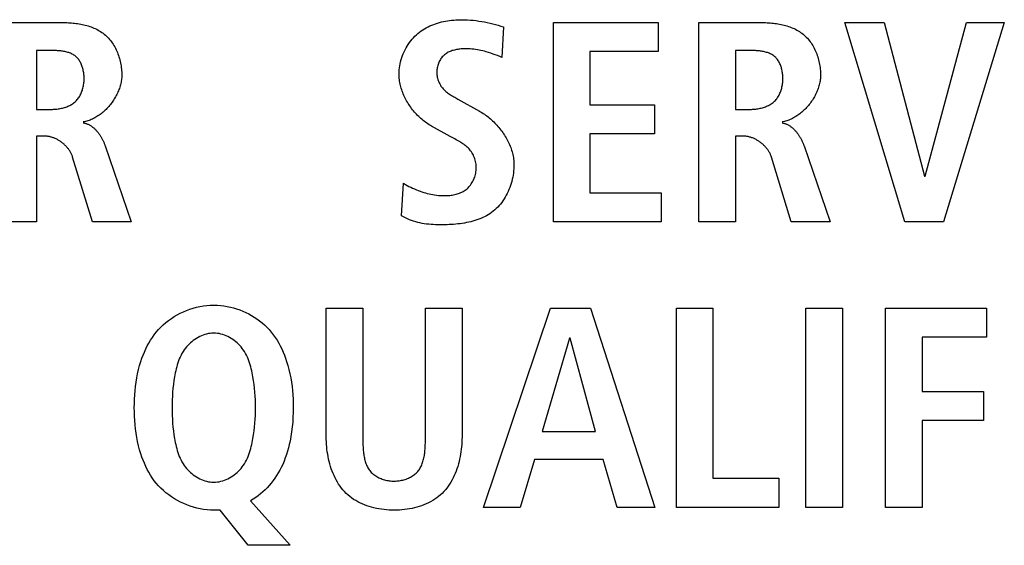
# Model space of a CAD drawing. Units: millimetres. Extents: x -641 to 1690, y -536 to 800.
# Drawn here: x 1219 to 1227, y 77 to 81 of the extents above; entities that cross this region are included whole.
import ezdxf

# ---------------------------------------------------------------- set-up
doc = ezdxf.new("R2010")
doc.units = ezdxf.units.MM
doc.header["$LTSCALE"] = 23.1
doc.layers.get('0').update_dxf_attribs({"linetype": 'CONTINUOUS'})

msp = doc.modelspace()

# ---------------------------------------------------------------- linework, layer by layer
at = {"color": 7, "linetype": 'Continuous'}
for p, q in [((1218.6758, 81.0492), (1219.2143, 81.0492)), ((1223.4593, 79.3244), (1223.4593, 81.0492)), ((1223.4593, 81.0492), (1224.3661, 81.0492)), ((1224.3661, 81.0492), (1224.3661, 80.7972)), ((1224.7168, 79.3244), (1224.7168, 81.0492)), ((1224.7168, 81.0492), (1225.2552, 81.0492)), ((1226.4979, 79.3244), (1225.9791, 81.0492)), ((1225.9791, 81.0492), (1226.3198, 81.0492)), ((1226.3198, 81.0492), (1226.6684, 79.7199)), ((1226.6732, 79.7199), (1227.0315, 81.0492)), ((1227.3574, 81.0492), (1226.8314, 79.3244)), ((1227.0315, 81.0492), (1227.3574, 81.0492)), ((1223.0294, 81.0121), (1223.0145, 80.7477)), ((1218.9921, 80.807), (1218.9921, 80.298)), ((1223.7756, 80.7972), (1223.7756, 80.3376)), ((1224.3661, 80.7972), (1223.7756, 80.7972)), ((1225.033, 80.807), (1225.033, 80.298)), ((1222.6069, 80.4022), (1222.6342, 80.387)), ((1222.6342, 80.387), (1222.8196, 80.2831)), ((1218.9921, 80.298), (1219.1206, 80.298)), ((1223.7756, 80.3376), (1224.334, 80.3376)), ((1224.334, 80.3376), (1224.334, 80.0856)), ((1225.033, 80.298), (1225.1615, 80.298)), ((1222.5674, 80.0633), (1222.4068, 80.1522)), ((1218.9921, 80.0658), (1218.9921, 79.3244)), ((1219.0637, 80.0658), (1218.9921, 80.0658)), ((1222.6074, 80.0418), (1222.5844, 80.0541)), ((1223.7756, 80.0856), (1223.7756, 79.5766)), ((1224.334, 80.0856), (1223.7756, 80.0856)), ((1225.033, 80.0658), (1225.033, 79.3244)), ((1225.1047, 80.0658), (1225.033, 80.0658)), ((1219.585, 79.9817), (1219.8099, 79.3244)), ((1225.6259, 79.9817), (1225.8506, 79.3244)), ((1219.474, 79.3244), (1219.3035, 79.8856)), ((1225.5147, 79.3244), (1225.3441, 79.8856)), ((1226.6684, 79.7199), (1226.6732, 79.7199)), ((1222.1474, 79.3764), (1222.1646, 79.6582)), ((1223.7756, 79.5766), (1224.3909, 79.5766)), ((1224.3909, 79.5766), (1224.3909, 79.3244)), ((1218.9921, 79.3244), (1218.6758, 79.3244)), ((1219.8099, 79.3244), (1219.474, 79.3244)), ((1224.3909, 79.3244), (1223.4593, 79.3244)), ((1225.033, 79.3244), (1224.7168, 79.3244)), ((1225.8506, 79.3244), (1225.5147, 79.3244)), ((1226.8314, 79.3244), (1226.4979, 79.3244)), ((1221.4959, 77.463), (1221.4959, 78.5795)), ((1221.4959, 78.5795), (1221.8122, 78.5795)), ((1221.8122, 78.5795), (1221.8122, 77.4528)), ((1222.3531, 78.5795), (1222.6693, 78.5795)), ((1222.6693, 78.5795), (1222.6693, 77.463)), ((1222.8561, 76.8549), (1223.4342, 78.5795)), ((1223.4342, 78.5795), (1223.78, 78.5795)), ((1223.78, 78.5795), (1224.3361, 76.8549)), ((1224.5228, 76.8549), (1224.5228, 78.5795)), ((1224.5228, 78.5795), (1224.8391, 78.5795)), ((1224.8391, 78.5795), (1224.8391, 77.1071)), ((1225.6411, 76.8549), (1225.6411, 78.5795)), ((1225.6411, 78.5795), (1225.9573, 78.5795)), ((1225.9573, 78.5795), (1225.9573, 76.8549)), ((1226.3298, 76.8549), (1226.3298, 78.5795)), ((1226.3298, 78.5795), (1227.2021, 78.5795)), ((1227.2021, 78.5795), (1227.2021, 78.3277)), ((1223.5999, 78.3177), (1223.3625, 77.5123)), ((1223.6047, 78.3177), (1223.5999, 78.3177)), ((1223.8221, 77.5123), (1223.6047, 78.3177)), ((1226.646, 78.3277), (1226.646, 77.8581)), ((1227.2021, 78.3277), (1226.646, 78.3277)), ((1226.646, 77.8581), (1227.1773, 77.8581)), ((1227.1773, 77.8581), (1227.1773, 77.6063)), ((1226.646, 77.6063), (1226.646, 76.8549)), ((1227.1773, 77.6063), (1226.646, 77.6063)), ((1223.3625, 77.5123), (1223.8221, 77.5123)), ((1221.8122, 77.4528), (1221.8123, 77.4319)), ((1223.296, 77.2701), (1223.1723, 76.8549)), ((1223.8889, 77.2701), (1223.296, 77.2701)), ((1224.0098, 76.8549), (1223.8889, 77.2701)), ((1224.8391, 77.1071), (1225.4075, 77.1071)), ((1225.4075, 77.1071), (1225.4075, 76.8549)), ((1220.8421, 76.9118), (1221.1831, 76.5266)), ((1220.5778, 76.8305), (1220.5234, 76.8305)), ((1220.82, 76.5266), (1220.5778, 76.8305)), ((1223.1723, 76.8549), (1222.8561, 76.8549)), ((1224.3361, 76.8549), (1224.0098, 76.8549)), ((1225.4075, 76.8549), (1224.5228, 76.8549)), ((1225.9573, 76.8549), (1225.6411, 76.8549)), ((1226.646, 76.8549), (1226.3298, 76.8549)), ((1221.1831, 76.5266), (1220.82, 76.5266))]:
    msp.add_line(p, q, dxfattribs=at)
for points in [[(1219.2143, 81.0492), (1219.2272, 81.0491), (1219.2403, 81.0488), (1219.2534, 81.0484), (1219.2667, 81.0478), (1219.2799, 81.047), (1219.2932, 81.046), (1219.3066, 81.0448), (1219.3199, 81.0434), (1219.3332, 81.0418), (1219.3465, 81.0399), (1219.3598, 81.0378), (1219.373, 81.0354), (1219.3862, 81.0328), (1219.3993, 81.0299), (1219.4123, 81.0267), (1219.4252, 81.0233), (1219.4379, 81.0195), (1219.4506, 81.0155), (1219.4631, 81.0111), (1219.4754, 81.0064), (1219.4875, 81.0015), (1219.4994, 80.9961), (1219.5112, 80.9905), (1219.5227, 80.9844), (1219.534, 80.9781), (1219.545, 80.9713), (1219.5557, 80.9642), (1219.5662, 80.9567), (1219.5764, 80.9488), (1219.5862, 80.9405), (1219.5958, 80.9318), (1219.605, 80.9227), (1219.6139, 80.9133), (1219.6224, 80.9034), (1219.6306, 80.8933), (1219.6385, 80.8828), (1219.6461, 80.8721), (1219.6534, 80.861), (1219.6603, 80.8497), (1219.6669, 80.8381), (1219.6731, 80.8263), (1219.679, 80.8143), (1219.6846, 80.8021), (1219.6899, 80.7898), (1219.6948, 80.7772), (1219.6994, 80.7645), (1219.7036, 80.7517), (1219.7076, 80.7388), (1219.7111, 80.7258), (1219.7144, 80.7127), (1219.7173, 80.6996), (1219.7199, 80.6864), (1219.7221, 80.6732), (1219.724, 80.66), (1219.7255, 80.6468), (1219.7267, 80.6337), (1219.7276, 80.6206), (1219.7281, 80.6075), (1219.7283, 80.5946)], [(1222.1254, 80.6044), (1222.1258, 80.622), (1222.1269, 80.6397), (1222.1288, 80.6574), (1222.1315, 80.6751), (1222.1349, 80.6928), (1222.139, 80.7104), (1222.1437, 80.7279), (1222.1492, 80.7453), (1222.1553, 80.7625), (1222.1621, 80.7795), (1222.1695, 80.7963), (1222.1776, 80.8127), (1222.1862, 80.8289), (1222.1954, 80.8447), (1222.2052, 80.8602), (1222.2156, 80.8752), (1222.2265, 80.8898), (1222.2379, 80.9039), (1222.2499, 80.9175), (1222.2623, 80.9306), (1222.2752, 80.9431), (1222.2886, 80.9549), (1222.3023, 80.966), (1222.3163, 80.9764), (1222.3308, 80.9862), (1222.3456, 80.9955), (1222.3608, 81.0041), (1222.3763, 81.0122), (1222.3921, 81.0197), (1222.4082, 81.0267), (1222.4245, 81.0332), (1222.4411, 81.0391), (1222.4579, 81.0445), (1222.4749, 81.0494), (1222.4921, 81.0538), (1222.5095, 81.0578), (1222.5269, 81.0613), (1222.5445, 81.0643), (1222.5622, 81.0669), (1222.5799, 81.069), (1222.5976, 81.0708), (1222.6154, 81.0721), (1222.6332, 81.073), (1222.651, 81.0736), (1222.6687, 81.0738), (1222.6935, 81.0735), (1222.7182, 81.0724), (1222.7428, 81.0708), (1222.7672, 81.0685), (1222.7916, 81.0656), (1222.8158, 81.0622), (1222.8399, 81.0583), (1222.8639, 81.0539), (1222.8878, 81.049), (1222.9116, 81.0437), (1222.9353, 81.0381), (1222.9589, 81.032), (1222.9825, 81.0257), (1223.006, 81.019), (1223.0294, 81.0121)], [(1225.2552, 81.0492), (1225.2682, 81.0491), (1225.2813, 81.0488), (1225.2944, 81.0484), (1225.3076, 81.0478), (1225.3209, 81.047), (1225.3342, 81.046), (1225.3475, 81.0448), (1225.3608, 81.0434), (1225.3742, 81.0418), (1225.3875, 81.0399), (1225.4007, 81.0378), (1225.414, 81.0354), (1225.4271, 81.0328), (1225.4402, 81.0299), (1225.4532, 81.0267), (1225.4661, 81.0232), (1225.4788, 81.0195), (1225.4915, 81.0155), (1225.5039, 81.0111), (1225.5162, 81.0064), (1225.5284, 81.0014), (1225.5403, 80.9961), (1225.552, 80.9904), (1225.5635, 80.9844), (1225.5748, 80.978), (1225.5858, 80.9713), (1225.5966, 80.9642), (1225.607, 80.9567), (1225.6172, 80.9488), (1225.6271, 80.9405), (1225.6366, 80.9318), (1225.6458, 80.9227), (1225.6547, 80.9133), (1225.6633, 80.9034), (1225.6715, 80.8933), (1225.6794, 80.8828), (1225.687, 80.8721), (1225.6942, 80.861), (1225.7012, 80.8497), (1225.7078, 80.8381), (1225.714, 80.8264), (1225.7199, 80.8143), (1225.7255, 80.8021), (1225.7308, 80.7898), (1225.7357, 80.7772), (1225.7403, 80.7645), (1225.7446, 80.7517), (1225.7485, 80.7388), (1225.7521, 80.7258), (1225.7553, 80.7127), (1225.7583, 80.6996), (1225.7608, 80.6864), (1225.7631, 80.6732), (1225.7649, 80.66), (1225.7665, 80.6468), (1225.7677, 80.6337), (1225.7686, 80.6206), (1225.7691, 80.6075), (1225.7692, 80.5946)], [(1219.1206, 80.298), (1219.1299, 80.2981), (1219.1393, 80.2984), (1219.1488, 80.2989), (1219.1584, 80.2997), (1219.168, 80.3007), (1219.1775, 80.3019), (1219.1871, 80.3033), (1219.1967, 80.3051), (1219.2062, 80.307), (1219.2156, 80.3092), (1219.225, 80.3117), (1219.2342, 80.3144), (1219.2434, 80.3174), (1219.2524, 80.3206), (1219.2612, 80.3242), (1219.2699, 80.328), (1219.2784, 80.3321), (1219.2867, 80.3365), (1219.2948, 80.3412), (1219.3026, 80.3463), (1219.3102, 80.3516), (1219.3175, 80.3572), (1219.3245, 80.3631), (1219.3311, 80.3693), (1219.3374, 80.3758), (1219.3434, 80.3826), (1219.3492, 80.3897), (1219.3546, 80.397), (1219.3597, 80.4046), (1219.3645, 80.4124), (1219.369, 80.4204), (1219.3732, 80.4287), (1219.3772, 80.4372), (1219.3808, 80.4458), (1219.3842, 80.4547), (1219.3872, 80.4637), (1219.39, 80.4728), (1219.3925, 80.4821), (1219.3947, 80.4915), (1219.3966, 80.501), (1219.3983, 80.5107), (1219.3996, 80.5204), (1219.4007, 80.5302), (1219.4016, 80.5401), (1219.4021, 80.55), (1219.4024, 80.56), (1219.4024, 80.5691), (1219.4021, 80.5783), (1219.4017, 80.5875), (1219.401, 80.5966), (1219.4001, 80.6057), (1219.3989, 80.6148), (1219.3975, 80.6238), (1219.3958, 80.6327), (1219.3939, 80.6415), (1219.3918, 80.6502), (1219.3894, 80.6588), (1219.3867, 80.6672), (1219.3838, 80.6755), (1219.3806, 80.6836), (1219.3772, 80.6915), (1219.3735, 80.6993), (1219.3696, 80.7068), (1219.3654, 80.7141), (1219.3609, 80.7212), (1219.3561, 80.728), (1219.3511, 80.7345), (1219.3457, 80.7407), (1219.3402, 80.7466), (1219.3343, 80.7523), (1219.3281, 80.7576), (1219.3216, 80.7626), (1219.3148, 80.7672), (1219.3078, 80.7715), (1219.3005, 80.7755), (1219.293, 80.7793), (1219.2853, 80.7827), (1219.2774, 80.7858), (1219.2693, 80.7886), (1219.261, 80.7912), (1219.2526, 80.7936), (1219.2441, 80.7957), (1219.2355, 80.7976), (1219.2267, 80.7992), (1219.2179, 80.8007), (1219.2091, 80.802), (1219.2002, 80.8031), (1219.1912, 80.804), (1219.1823, 80.8048), (1219.1733, 80.8055), (1219.1644, 80.806), (1219.1555, 80.8064), (1219.1466, 80.8066), (1219.1378, 80.8068), (1219.1291, 80.8069), (1218.9921, 80.807)], [(1223.0145, 80.7477), (1222.9953, 80.7552), (1222.9761, 80.7625), (1222.9568, 80.7698), (1222.9374, 80.7768), (1222.9179, 80.7836), (1222.8984, 80.7899), (1222.8788, 80.7959), (1222.8636, 80.8001), (1222.8484, 80.804), (1222.8332, 80.8075), (1222.8178, 80.8107), (1222.8024, 80.8135), (1222.7868, 80.816), (1222.7712, 80.818), (1222.7554, 80.8197), (1222.7395, 80.8209), (1222.7235, 80.8216), (1222.7074, 80.8219), (1222.6911, 80.8218), (1222.6813, 80.8215), (1222.6715, 80.8209), (1222.6617, 80.8202), (1222.6519, 80.8193), (1222.6421, 80.8182), (1222.6323, 80.8168), (1222.6227, 80.8151), (1222.6131, 80.8132), (1222.6036, 80.8111), (1222.5942, 80.8086), (1222.585, 80.8058), (1222.576, 80.8027), (1222.5671, 80.7993), (1222.5584, 80.7955), (1222.55, 80.7914), (1222.5418, 80.7869), (1222.5339, 80.782), (1222.5262, 80.7768), (1222.5189, 80.7711), (1222.5119, 80.765), (1222.5053, 80.7586), (1222.499, 80.7517), (1222.4931, 80.7445), (1222.4876, 80.7369), (1222.4824, 80.7291), (1222.4776, 80.7209), (1222.4731, 80.7125), (1222.4691, 80.7038), (1222.4654, 80.6949), (1222.4622, 80.6858), (1222.4593, 80.6766), (1222.4569, 80.6672), (1222.4549, 80.6577), (1222.4533, 80.6481), (1222.4522, 80.6385), (1222.4515, 80.6289), (1222.4513, 80.6192), (1222.4515, 80.6086), (1222.4524, 80.598), (1222.4537, 80.5874), (1222.4556, 80.577), (1222.458, 80.5667), (1222.4608, 80.5565), (1222.4642, 80.5465), (1222.468, 80.5367), (1222.4723, 80.5271), (1222.477, 80.5178), (1222.4821, 80.5086), (1222.4876, 80.4998), (1222.4936, 80.4913), (1222.4999, 80.4831), (1222.5066, 80.4753), (1222.5137, 80.4678), (1222.5211, 80.4606), (1222.5288, 80.4537), (1222.5368, 80.4472), (1222.545, 80.4409), (1222.5534, 80.4349), (1222.5621, 80.429), (1222.5708, 80.4234), (1222.5798, 80.4179), (1222.5888, 80.4126), (1222.5978, 80.4074), (1222.6069, 80.4022)], [(1225.1615, 80.298), (1225.1709, 80.2981), (1225.1803, 80.2984), (1225.1898, 80.2989), (1225.1993, 80.2997), (1225.2089, 80.3007), (1225.2184, 80.3019), (1225.228, 80.3034), (1225.2375, 80.3051), (1225.247, 80.307), (1225.2564, 80.3092), (1225.2658, 80.3117), (1225.275, 80.3144), (1225.2842, 80.3174), (1225.2932, 80.3207), (1225.302, 80.3242), (1225.3107, 80.328), (1225.3192, 80.3322), (1225.3275, 80.3366), (1225.3355, 80.3413), (1225.3433, 80.3463), (1225.3509, 80.3516), (1225.3582, 80.3572), (1225.3652, 80.3631), (1225.3718, 80.3693), (1225.3781, 80.3758), (1225.3841, 80.3826), (1225.3898, 80.3897), (1225.3952, 80.397), (1225.4003, 80.4046), (1225.4051, 80.4124), (1225.4097, 80.4204), (1225.4139, 80.4287), (1225.4178, 80.4372), (1225.4214, 80.4458), (1225.4248, 80.4547), (1225.4279, 80.4637), (1225.4306, 80.4728), (1225.4331, 80.4821), (1225.4353, 80.4915), (1225.4373, 80.501), (1225.4389, 80.5107), (1225.4403, 80.5204), (1225.4414, 80.5302), (1225.4422, 80.5401), (1225.4427, 80.55), (1225.443, 80.56), (1225.443, 80.5691), (1225.4428, 80.5783), (1225.4423, 80.5875), (1225.4416, 80.5966), (1225.4407, 80.6057), (1225.4396, 80.6148), (1225.4382, 80.6237), (1225.4365, 80.6327), (1225.4346, 80.6415), (1225.4325, 80.6502), (1225.4301, 80.6588), (1225.4274, 80.6672), (1225.4245, 80.6755), (1225.4214, 80.6836), (1225.4179, 80.6915), (1225.4143, 80.6993), (1225.4103, 80.7068), (1225.4061, 80.7141), (1225.4016, 80.7212), (1225.3969, 80.7279), (1225.3918, 80.7345), (1225.3865, 80.7407), (1225.3809, 80.7466), (1225.3751, 80.7523), (1225.3689, 80.7576), (1225.3624, 80.7626), (1225.3557, 80.7672), (1225.3486, 80.7715), (1225.3413, 80.7755), (1225.3338, 80.7792), (1225.3261, 80.7827), (1225.3182, 80.7858), (1225.3101, 80.7886), (1225.3019, 80.7912), (1225.2935, 80.7936), (1225.285, 80.7957), (1225.2764, 80.7976), (1225.2676, 80.7992), (1225.2588, 80.8007), (1225.25, 80.802), (1225.2411, 80.8031), (1225.2321, 80.804), (1225.2232, 80.8048), (1225.2142, 80.8055), (1225.2053, 80.806), (1225.1964, 80.8064), (1225.1876, 80.8066), (1225.1788, 80.8068), (1225.1701, 80.8069), (1225.033, 80.807)], [(1219.7283, 80.5946), (1219.7281, 80.5843), (1219.7275, 80.5739), (1219.7266, 80.5635), (1219.7254, 80.553), (1219.7238, 80.5425), (1219.7218, 80.532), (1219.7196, 80.5214), (1219.717, 80.5109), (1219.7141, 80.5004), (1219.7109, 80.4899), (1219.7073, 80.4794), (1219.7035, 80.469), (1219.6994, 80.4586), (1219.695, 80.4483), (1219.6904, 80.438), (1219.6854, 80.4278), (1219.6802, 80.4177), (1219.6748, 80.4076), (1219.6691, 80.3977), (1219.6631, 80.3879), (1219.6569, 80.3782), (1219.6505, 80.3686), (1219.6439, 80.3592), (1219.637, 80.3499), (1219.63, 80.3408), (1219.6227, 80.3318), (1219.6153, 80.3231), (1219.6076, 80.3145), (1219.5998, 80.3061), (1219.5918, 80.2979), (1219.5836, 80.2899), (1219.5752, 80.2821), (1219.5667, 80.2746), (1219.5581, 80.2673), (1219.5493, 80.2603), (1219.5404, 80.2535), (1219.5313, 80.247), (1219.5222, 80.2407), (1219.5129, 80.2348), (1219.5035, 80.2291), (1219.494, 80.2238), (1219.4844, 80.2188), (1219.4747, 80.2141), (1219.4649, 80.2097), (1219.4551, 80.2057), (1219.4451, 80.202), (1219.4352, 80.1987), (1219.4251, 80.1958), (1219.4151, 80.1932), (1219.4049, 80.191), (1219.3948, 80.1893)], [(1222.4068, 80.1522), (1222.396, 80.1584), (1222.3853, 80.1648), (1222.3747, 80.1716), (1222.3643, 80.1787), (1222.3539, 80.1861), (1222.3437, 80.1938), (1222.3336, 80.2018), (1222.3237, 80.21), (1222.3139, 80.2185), (1222.3043, 80.2273), (1222.2949, 80.2363), (1222.2856, 80.2456), (1222.2765, 80.2551), (1222.2677, 80.2648), (1222.259, 80.2747), (1222.2505, 80.2848), (1222.2422, 80.2952), (1222.2341, 80.3057), (1222.2263, 80.3164), (1222.2187, 80.3272), (1222.2114, 80.3383), (1222.2043, 80.3495), (1222.1974, 80.3608), (1222.1908, 80.3722), (1222.1845, 80.3838), (1222.1785, 80.3956), (1222.1727, 80.4074), (1222.1673, 80.4193), (1222.1621, 80.4313), (1222.1572, 80.4434), (1222.1527, 80.4556), (1222.1485, 80.4678), (1222.1446, 80.4801), (1222.141, 80.4925), (1222.1378, 80.5049), (1222.135, 80.5173), (1222.1325, 80.5297), (1222.1303, 80.5422), (1222.1286, 80.5547), (1222.1272, 80.5671), (1222.1262, 80.5796), (1222.1256, 80.592), (1222.1254, 80.6044)], [(1225.7692, 80.5946), (1225.7691, 80.5843), (1225.7685, 80.5739), (1225.7676, 80.5635), (1225.7664, 80.553), (1225.7648, 80.5425), (1225.7628, 80.532), (1225.7606, 80.5214), (1225.758, 80.5109), (1225.7551, 80.5004), (1225.7518, 80.4899), (1225.7483, 80.4794), (1225.7445, 80.469), (1225.7404, 80.4586), (1225.736, 80.4483), (1225.7313, 80.438), (1225.7264, 80.4278), (1225.7212, 80.4177), (1225.7158, 80.4076), (1225.7101, 80.3977), (1225.7041, 80.3879), (1225.6979, 80.3782), (1225.6915, 80.3686), (1225.6849, 80.3592), (1225.678, 80.3499), (1225.671, 80.3408), (1225.6637, 80.3318), (1225.6562, 80.3231), (1225.6486, 80.3145), (1225.6407, 80.3061), (1225.6327, 80.2979), (1225.6246, 80.2899), (1225.6162, 80.2821), (1225.6077, 80.2746), (1225.5991, 80.2673), (1225.5903, 80.2603), (1225.5814, 80.2535), (1225.5723, 80.247), (1225.5631, 80.2407), (1225.5538, 80.2348), (1225.5444, 80.2291), (1225.5349, 80.2238), (1225.5253, 80.2188), (1225.5157, 80.2141), (1225.5059, 80.2097), (1225.496, 80.2057), (1225.4861, 80.202), (1225.4761, 80.1987), (1225.4661, 80.1958), (1225.456, 80.1932), (1225.4459, 80.191), (1225.4358, 80.1893)], [(1222.8196, 80.2831), (1222.8305, 80.2769), (1222.8413, 80.2703), (1222.8521, 80.2634), (1222.8627, 80.2562), (1222.8733, 80.2487), (1222.8837, 80.241), (1222.8941, 80.233), (1222.9043, 80.2247), (1222.9143, 80.2162), (1222.9243, 80.2075), (1222.934, 80.1985), (1222.9437, 80.1893), (1222.9531, 80.1799), (1222.9624, 80.1702), (1222.9715, 80.1604), (1222.9804, 80.1503), (1222.9891, 80.1401), (1222.9976, 80.1296), (1223.0059, 80.119), (1223.0139, 80.1083), (1223.0217, 80.0973), (1223.0293, 80.0862), (1223.0366, 80.075), (1223.0437, 80.0636), (1223.0505, 80.0521), (1223.0571, 80.0405), (1223.0633, 80.0288), (1223.0693, 80.0169), (1223.0749, 80.005), (1223.0803, 79.9929), (1223.0853, 79.9808), (1223.0901, 79.9686), (1223.0945, 79.9563), (1223.0985, 79.944), (1223.1022, 79.9316), (1223.1056, 79.9191), (1223.1085, 79.9067), (1223.1112, 79.8941), (1223.1134, 79.8816), (1223.1152, 79.869), (1223.1167, 79.8565), (1223.1177, 79.8439), (1223.1184, 79.8313), (1223.1186, 79.8187)], [(1219.3948, 80.1819), (1219.4003, 80.1809), (1219.4058, 80.1797), (1219.4113, 80.1784), (1219.4166, 80.1768), (1219.4219, 80.175), (1219.4272, 80.1731), (1219.4324, 80.171), (1219.4376, 80.1686), (1219.4426, 80.1662), (1219.4477, 80.1635), (1219.4526, 80.1607), (1219.4575, 80.1577), (1219.4623, 80.1546), (1219.4671, 80.1513), (1219.4718, 80.1479), (1219.4764, 80.1444), (1219.481, 80.1407), (1219.4855, 80.1369), (1219.4899, 80.1329), (1219.4943, 80.1288), (1219.4985, 80.1247), (1219.5027, 80.1204), (1219.5069, 80.116), (1219.5109, 80.1115), (1219.5149, 80.1069), (1219.5188, 80.1023), (1219.5226, 80.0975), (1219.5264, 80.0927), (1219.53, 80.0878), (1219.5336, 80.0828), (1219.5371, 80.0778), (1219.5405, 80.0727), (1219.5438, 80.0675), (1219.5471, 80.0623), (1219.5503, 80.0571), (1219.5533, 80.0518), (1219.5563, 80.0465), (1219.5592, 80.0411), (1219.562, 80.0357), (1219.5647, 80.0303), (1219.5674, 80.0249), (1219.5699, 80.0195), (1219.5723, 80.0141), (1219.5747, 80.0087), (1219.5769, 80.0032), (1219.5791, 79.9978), (1219.5811, 79.9924), (1219.5831, 79.9871), (1219.585, 79.9817)], [(1225.4358, 80.1819), (1225.4413, 80.1809), (1225.4468, 80.1797), (1225.4522, 80.1784), (1225.4576, 80.1768), (1225.4629, 80.175), (1225.4682, 80.1731), (1225.4734, 80.171), (1225.4785, 80.1686), (1225.4836, 80.1662), (1225.4886, 80.1635), (1225.4936, 80.1607), (1225.4985, 80.1577), (1225.5033, 80.1546), (1225.5081, 80.1513), (1225.5128, 80.1479), (1225.5174, 80.1444), (1225.522, 80.1407), (1225.5265, 80.1369), (1225.5309, 80.1329), (1225.5352, 80.1288), (1225.5395, 80.1247), (1225.5437, 80.1204), (1225.5478, 80.116), (1225.5519, 80.1115), (1225.5559, 80.1069), (1225.5598, 80.1023), (1225.5636, 80.0975), (1225.5673, 80.0927), (1225.571, 80.0878), (1225.5746, 80.0828), (1225.5781, 80.0778), (1225.5815, 80.0727), (1225.5848, 80.0675), (1225.5881, 80.0623), (1225.5912, 80.0571), (1225.5943, 80.0518), (1225.5973, 80.0465), (1225.6002, 80.0411), (1225.603, 80.0357), (1225.6057, 80.0303), (1225.6083, 80.0249), (1225.6109, 80.0195), (1225.6133, 80.0141), (1225.6157, 80.0087), (1225.6179, 80.0032), (1225.6201, 79.9978), (1225.6221, 79.9924), (1225.6241, 79.9871), (1225.6259, 79.9817)], [(1219.3035, 79.8856), (1219.3015, 79.8917), (1219.2993, 79.8977), (1219.2969, 79.9037), (1219.2942, 79.9097), (1219.2914, 79.9156), (1219.2884, 79.9215), (1219.2852, 79.9273), (1219.2818, 79.933), (1219.2783, 79.9387), (1219.2745, 79.9444), (1219.2706, 79.9499), (1219.2666, 79.9554), (1219.2624, 79.9608), (1219.258, 79.9661), (1219.2535, 79.9713), (1219.2488, 79.9764), (1219.244, 79.9815), (1219.2391, 79.9864), (1219.2341, 79.9912), (1219.2289, 79.9959), (1219.2237, 80.0005), (1219.2183, 80.005), (1219.2128, 80.0094), (1219.2072, 80.0136), (1219.2015, 80.0177), (1219.1958, 80.0216), (1219.1899, 80.0255), (1219.184, 80.0291), (1219.178, 80.0327), (1219.1719, 80.036), (1219.1658, 80.0392), (1219.1596, 80.0423), (1219.1534, 80.0452), (1219.1471, 80.0479), (1219.1408, 80.0504), (1219.1344, 80.0528), (1219.128, 80.055), (1219.1216, 80.057), (1219.1152, 80.0588), (1219.1088, 80.0604), (1219.1023, 80.0618), (1219.0959, 80.063), (1219.0894, 80.064), (1219.083, 80.0647), (1219.0765, 80.0653), (1219.0701, 80.0656), (1219.0637, 80.0658)], [(1222.1646, 79.6582), (1222.1796, 79.649), (1222.1949, 79.6402), (1222.2104, 79.6318), (1222.2262, 79.6239), (1222.2422, 79.6164), (1222.2584, 79.6093), (1222.2747, 79.6025), (1222.2912, 79.5962), (1222.3078, 79.5901), (1222.3231, 79.5849), (1222.3385, 79.58), (1222.354, 79.5753), (1222.3696, 79.5711), (1222.3852, 79.5672), (1222.401, 79.5636), (1222.4169, 79.5605), (1222.4328, 79.5578), (1222.4488, 79.5555), (1222.465, 79.5538), (1222.4812, 79.5525), (1222.4976, 79.5517), (1222.514, 79.5514), (1222.5305, 79.5518), (1222.5415, 79.5523), (1222.5525, 79.5531), (1222.5635, 79.5541), (1222.5745, 79.5555), (1222.5855, 79.5571), (1222.5963, 79.5591), (1222.6071, 79.5614), (1222.6178, 79.564), (1222.6283, 79.567), (1222.6387, 79.5703), (1222.6489, 79.5741), (1222.6589, 79.5782), (1222.6686, 79.5827), (1222.6782, 79.5876), (1222.6874, 79.593), (1222.6963, 79.5988), (1222.7049, 79.6051), (1222.7132, 79.6118), (1222.7212, 79.6191), (1222.7289, 79.6268), (1222.7361, 79.635), (1222.743, 79.6436), (1222.7494, 79.6525), (1222.7555, 79.6618), (1222.7611, 79.6715), (1222.7662, 79.6814), (1222.771, 79.6915), (1222.7753, 79.702), (1222.7791, 79.7126), (1222.7825, 79.7234), (1222.7854, 79.7343), (1222.7878, 79.7454), (1222.7897, 79.7565), (1222.7911, 79.7678), (1222.792, 79.779), (1222.7925, 79.7903), (1222.7923, 79.8015), (1222.7917, 79.813), (1222.7905, 79.8245), (1222.7887, 79.8358), (1222.7864, 79.847), (1222.7836, 79.8581), (1222.7803, 79.8689), (1222.7765, 79.8796), (1222.7723, 79.8901), (1222.7675, 79.9004), (1222.7624, 79.9104), (1222.7567, 79.92), (1222.7507, 79.9294), (1222.7442, 79.9385), (1222.7373, 79.9472), (1222.7299, 79.9557), (1222.722, 79.9639), (1222.7138, 79.9717), (1222.7052, 79.9792), (1222.6964, 79.9864), (1222.6872, 79.9933), (1222.6779, 79.9999), (1222.6683, 80.0063), (1222.6586, 80.0126)], [(1222.5844, 80.0541), (1222.573, 80.0603), (1222.5674, 80.0633)], [(1222.6586, 80.0126), (1222.653, 80.016), (1222.6474, 80.0193), (1222.6418, 80.0227), (1222.6361, 80.0259), (1222.6304, 80.0292), (1222.6247, 80.0324), (1222.6189, 80.0355), (1222.6074, 80.0418)], [(1225.3441, 79.8856), (1225.3421, 79.8917), (1225.3399, 79.8977), (1225.3375, 79.9037), (1225.3349, 79.9097), (1225.3321, 79.9156), (1225.3291, 79.9214), (1225.3259, 79.9273), (1225.3225, 79.933), (1225.3189, 79.9387), (1225.3152, 79.9443), (1225.3113, 79.9499), (1225.3073, 79.9554), (1225.3031, 79.9607), (1225.2987, 79.9661), (1225.2942, 79.9713), (1225.2895, 79.9764), (1225.2848, 79.9814), (1225.2799, 79.9864), (1225.2748, 79.9912), (1225.2697, 79.9959), (1225.2644, 80.0005), (1225.259, 80.005), (1225.2536, 80.0093), (1225.248, 80.0136), (1225.2423, 80.0176), (1225.2366, 80.0216), (1225.2307, 80.0254), (1225.2248, 80.0291), (1225.2188, 80.0326), (1225.2128, 80.036), (1225.2066, 80.0392), (1225.2005, 80.0423), (1225.1942, 80.0452), (1225.188, 80.0479), (1225.1817, 80.0504), (1225.1753, 80.0528), (1225.1689, 80.055), (1225.1625, 80.057), (1225.1561, 80.0588), (1225.1497, 80.0604), (1225.1432, 80.0618), (1225.1368, 80.063), (1225.1304, 80.064), (1225.1239, 80.0647), (1225.1175, 80.0653), (1225.1111, 80.0656), (1225.1047, 80.0658)], [(1223.1186, 79.8187), (1223.1183, 79.801), (1223.1173, 79.7831), (1223.1158, 79.7651), (1223.1136, 79.747), (1223.1109, 79.729), (1223.1075, 79.7109), (1223.1035, 79.6929), (1223.099, 79.675), (1223.0939, 79.6572), (1223.0882, 79.6395), (1223.082, 79.6221), (1223.0752, 79.6048), (1223.0678, 79.5878), (1223.0599, 79.5711), (1223.0515, 79.5548), (1223.0425, 79.5388), (1223.0331, 79.5231), (1223.0231, 79.5079), (1223.0126, 79.4932), (1223.0016, 79.479), (1222.99, 79.4653), (1222.9781, 79.4521), (1222.9656, 79.4396), (1222.9526, 79.4277), (1222.939, 79.4163), (1222.9249, 79.4055), (1222.9103, 79.3954), (1222.8953, 79.386), (1222.88, 79.3771), (1222.8642, 79.3689), (1222.8481, 79.3612), (1222.8317, 79.354), (1222.8149, 79.3475), (1222.7978, 79.3414), (1222.7805, 79.3358), (1222.7629, 79.3307), (1222.7451, 79.3261), (1222.7271, 79.3219), (1222.7089, 79.3181), (1222.6905, 79.3148), (1222.672, 79.3118), (1222.6534, 79.3091), (1222.6346, 79.3069), (1222.6158, 79.3049), (1222.5969, 79.3032), (1222.578, 79.3019), (1222.5591, 79.3008), (1222.5402, 79.2999), (1222.5201, 79.2993), (1222.5002, 79.2989), (1222.4802, 79.2988), (1222.4604, 79.2991), (1222.4406, 79.2997), (1222.4209, 79.3006), (1222.4014, 79.302), (1222.382, 79.3038), (1222.3627, 79.3061), (1222.3435, 79.3088), (1222.3246, 79.312), (1222.3058, 79.3157), (1222.2872, 79.32), (1222.2689, 79.3248), (1222.2507, 79.3302), (1222.2328, 79.3362), (1222.2152, 79.3429), (1222.1978, 79.3502), (1222.1807, 79.3582), (1222.1639, 79.3669), (1222.1474, 79.3764)], [(1220.5234, 76.8305), (1220.4943, 76.8312), (1220.4651, 76.8334), (1220.4358, 76.837), (1220.4066, 76.8421), (1220.3775, 76.8485), (1220.3486, 76.8562), (1220.32, 76.8652), (1220.2917, 76.8755), (1220.2639, 76.887), (1220.2365, 76.8998), (1220.2098, 76.9137), (1220.1837, 76.9288), (1220.1584, 76.9449), (1220.1339, 76.9622), (1220.1102, 76.9805), (1220.0876, 76.9998), (1220.066, 77.0201), (1220.0456, 77.0413), (1220.0266, 77.0632), (1220.0087, 77.0859), (1219.9919, 77.1093), (1219.9762, 77.1335), (1219.9616, 77.1583), (1219.9479, 77.1837), (1219.9352, 77.2096), (1219.9235, 77.236), (1219.9126, 77.2627), (1219.9026, 77.2898), (1219.8934, 77.3171), (1219.8827, 77.3524), (1219.8733, 77.3881), (1219.8651, 77.424), (1219.858, 77.4601), (1219.852, 77.4965), (1219.8471, 77.533), (1219.8431, 77.5697), (1219.8402, 77.6065), (1219.8381, 77.6433), (1219.8369, 77.6803), (1219.8364, 77.7172), (1219.8368, 77.7542), (1219.838, 77.7912), (1219.84, 77.8281), (1219.843, 77.8649), (1219.8469, 77.9016), (1219.8518, 77.9381), (1219.8578, 77.9745), (1219.8649, 78.0106), (1219.8732, 78.0466), (1219.8827, 78.0822), (1219.8934, 78.1176), (1219.9027, 78.1449), (1219.9128, 78.172), (1219.9237, 78.1988), (1219.9355, 78.2251), (1219.9483, 78.251), (1219.962, 78.2764), (1219.9766, 78.3012), (1219.9923, 78.3254), (1220.009, 78.3489), (1220.0267, 78.3716), (1220.0456, 78.3935), (1220.0658, 78.4147), (1220.0871, 78.435), (1220.1094, 78.4543), (1220.1327, 78.4726), (1220.1569, 78.4899), (1220.1819, 78.5061), (1220.2076, 78.5211), (1220.2341, 78.535), (1220.2612, 78.5478), (1220.2889, 78.5593), (1220.3171, 78.5696), (1220.3457, 78.5786), (1220.3748, 78.5864), (1220.4041, 78.5928), (1220.4337, 78.5978), (1220.4635, 78.6014), (1220.4934, 78.6036), (1220.5234, 78.6044), (1220.5393, 78.6041), (1220.5551, 78.6035)], [(1220.5551, 78.6035), (1220.5833, 78.6014), (1220.6113, 78.598), (1220.6392, 78.5934), (1220.6669, 78.5876), (1220.6943, 78.5806), (1220.7213, 78.5724), (1220.748, 78.5631), (1220.7743, 78.5527), (1220.8, 78.5412), (1220.8252, 78.5286), (1220.8499, 78.515), (1220.8739, 78.5005), (1220.8971, 78.4849), (1220.9197, 78.4684), (1220.9414, 78.451), (1220.9623, 78.4327), (1220.9822, 78.4135), (1221.0012, 78.3935), (1221.0201, 78.3716), (1221.0378, 78.3489), (1221.0545, 78.3254), (1221.0702, 78.3013), (1221.0848, 78.2764), (1221.0985, 78.251), (1221.1113, 78.2251), (1221.1231, 78.1988), (1221.134, 78.172), (1221.1441, 78.1449), (1221.1534, 78.1176), (1221.1641, 78.0822), (1221.1736, 78.0465), (1221.1819, 78.0106), (1221.189, 77.9744), (1221.195, 77.938), (1221.1999, 77.9015), (1221.2038, 77.8648), (1221.2068, 77.828), (1221.2088, 77.7911), (1221.21, 77.7542), (1221.2104, 77.7172), (1221.2098, 77.6755), (1221.2082, 77.6339), (1221.2056, 77.5924), (1221.2017, 77.551), (1221.1967, 77.5097), (1221.1904, 77.4687), (1221.1827, 77.4279), (1221.1762, 77.3984), (1221.169, 77.3691), (1221.1609, 77.34), (1221.1519, 77.3111), (1221.142, 77.2826), (1221.131, 77.2543), (1221.119, 77.2264), (1221.1059, 77.1989), (1221.0937, 77.1755), (1221.0806, 77.1525), (1221.0667, 77.1299), (1221.052, 77.1078), (1221.0365, 77.0863), (1221.0202, 77.0653), (1221.0032, 77.0449), (1220.9855, 77.0253), (1220.967, 77.0064), (1220.9478, 76.9883), (1220.9279, 76.971), (1220.9074, 76.9547), (1220.8863, 76.9393), (1220.8645, 76.925), (1220.8421, 76.9118)], [(1221.8123, 77.4319), (1221.8125, 77.4214), (1221.8127, 77.4108), (1221.8129, 77.4001), (1221.8133, 77.3894), (1221.8138, 77.3786), (1221.8144, 77.3679), (1221.8151, 77.3571), (1221.816, 77.3464), (1221.8171, 77.3357), (1221.8183, 77.325), (1221.8197, 77.3144), (1221.8213, 77.3039), (1221.8231, 77.2934), (1221.8252, 77.2831), (1221.8274, 77.2729), (1221.83, 77.2628), (1221.8328, 77.2529), (1221.8359, 77.2431), (1221.8393, 77.2335), (1221.843, 77.2241), (1221.847, 77.215), (1221.8514, 77.206), (1221.8561, 77.1973), (1221.8611, 77.1889), (1221.8666, 77.1807), (1221.8724, 77.1728), (1221.8786, 77.1652), (1221.8852, 77.1579), (1221.8921, 77.151), (1221.8995, 77.1444), (1221.9071, 77.1382), (1221.9151, 77.1322), (1221.9235, 77.1266), (1221.9321, 77.1213), (1221.941, 77.1163), (1221.9501, 77.1116), (1221.9595, 77.1073), (1221.9691, 77.1033), (1221.9789, 77.0997), (1221.9889, 77.0964), (1221.9991, 77.0934), (1222.0094, 77.0908), (1222.0198, 77.0885), (1222.0304, 77.0866), (1222.041, 77.085), (1222.0517, 77.0838), (1222.0624, 77.0829), (1222.0732, 77.0824), (1222.084, 77.0823), (1222.0947, 77.0825), (1222.1053, 77.0831), (1222.1159, 77.0841), (1222.1264, 77.0853), (1222.1369, 77.087), (1222.1472, 77.089), (1222.1575, 77.0913), (1222.1676, 77.0939), (1222.1776, 77.0969), (1222.1874, 77.1002), (1222.1971, 77.1039), (1222.2065, 77.1079), (1222.2157, 77.1122), (1222.2247, 77.1168), (1222.2335, 77.1218), (1222.2419, 77.127), (1222.2501, 77.1326), (1222.258, 77.1385), (1222.2656, 77.1447), (1222.2728, 77.1512), (1222.2796, 77.158), (1222.2861, 77.1652), (1222.2924, 77.1728), (1222.2982, 77.1807), (1222.3037, 77.1889), (1222.3087, 77.1973), (1222.3135, 77.206), (1222.3178, 77.215), (1222.3219, 77.2241), (1222.3256, 77.2335), (1222.329, 77.2431), (1222.3321, 77.2529), (1222.335, 77.2628), (1222.3375, 77.2729), (1222.3399, 77.2831), (1222.3419, 77.2934), (1222.3438, 77.3038), (1222.3454, 77.3144), (1222.3468, 77.325), (1222.3481, 77.3356), (1222.3491, 77.3464), (1222.3501, 77.3571), (1222.3508, 77.3679), (1222.3514, 77.3786), (1222.3519, 77.3894), (1222.3523, 77.4001), (1222.3526, 77.4108), (1222.3528, 77.4214), (1222.353, 77.4319), (1222.353, 77.4424), (1222.3531, 78.5795)], [(1220.5234, 78.3622), (1220.5078, 78.3616), (1220.4923, 78.3601), (1220.4768, 78.3576), (1220.4614, 78.3542), (1220.4462, 78.3499), (1220.4311, 78.3447), (1220.4163, 78.3388), (1220.4017, 78.332), (1220.3874, 78.3245), (1220.3734, 78.3164), (1220.3598, 78.3075), (1220.3466, 78.298), (1220.3338, 78.288), (1220.3215, 78.2774), (1220.3096, 78.2663), (1220.2983, 78.2547), (1220.2876, 78.2427), (1220.2775, 78.2303), (1220.268, 78.2176), (1220.2579, 78.2025), (1220.2486, 78.187), (1220.2402, 78.1712), (1220.2324, 78.155), (1220.2254, 78.1386), (1220.219, 78.1219), (1220.2132, 78.105), (1220.2079, 78.0879), (1220.2031, 78.0706), (1220.1987, 78.0532), (1220.1946, 78.0357), (1220.1909, 78.0181), (1220.1846, 77.985), (1220.1792, 77.9517), (1220.1746, 77.9184), (1220.1708, 77.8849), (1220.1678, 77.8515), (1220.1655, 77.818), (1220.1639, 77.7844), (1220.163, 77.7508), (1220.1627, 77.7172), (1220.163, 77.6837), (1220.1639, 77.6501), (1220.1655, 77.6165), (1220.1678, 77.583), (1220.1708, 77.5496), (1220.1746, 77.5162), (1220.1792, 77.4828), (1220.1846, 77.4496), (1220.1909, 77.4164), (1220.1946, 77.3988), (1220.1987, 77.3814), (1220.2031, 77.364), (1220.2079, 77.3467), (1220.2132, 77.3296), (1220.219, 77.3127), (1220.2254, 77.296), (1220.2324, 77.2796), (1220.2402, 77.2634), (1220.2486, 77.2476), (1220.2579, 77.2321), (1220.268, 77.2171), (1220.2775, 77.2043), (1220.2876, 77.1919), (1220.2983, 77.18), (1220.3096, 77.1684), (1220.3215, 77.1573), (1220.3338, 77.1467), (1220.3466, 77.1367), (1220.3598, 77.1272), (1220.3734, 77.1184), (1220.3874, 77.1102), (1220.4017, 77.1027), (1220.4163, 77.096), (1220.4311, 77.09), (1220.4462, 77.0849), (1220.4614, 77.0806), (1220.4768, 77.0772), (1220.4923, 77.0747), (1220.5078, 77.0732), (1220.5234, 77.0727)], [(1220.5234, 77.0727), (1220.539, 77.0732), (1220.5545, 77.0747), (1220.57, 77.0772), (1220.5854, 77.0806), (1220.6006, 77.0849), (1220.6157, 77.09), (1220.6305, 77.096), (1220.6451, 77.1027), (1220.6594, 77.1102), (1220.6734, 77.1184), (1220.687, 77.1272), (1220.7002, 77.1367), (1220.713, 77.1467), (1220.7253, 77.1573), (1220.7372, 77.1684), (1220.7485, 77.18), (1220.7592, 77.1919), (1220.7693, 77.2043), (1220.7788, 77.2171), (1220.7889, 77.2321), (1220.7982, 77.2476), (1220.8066, 77.2634), (1220.8144, 77.2796), (1220.8214, 77.296), (1220.8278, 77.3127), (1220.8336, 77.3296), (1220.8389, 77.3467), (1220.8437, 77.364), (1220.8481, 77.3814), (1220.8522, 77.3988), (1220.8559, 77.4164), (1220.8622, 77.4496), (1220.8676, 77.4828), (1220.8722, 77.5162), (1220.876, 77.5496), (1220.879, 77.583), (1220.8813, 77.6165), (1220.8829, 77.6501), (1220.8838, 77.6837), (1220.8841, 77.7172), (1220.8838, 77.7508), (1220.8829, 77.7844), (1220.8813, 77.818), (1220.879, 77.8515), (1220.876, 77.8849), (1220.8722, 77.9184), (1220.8676, 77.9517), (1220.8622, 77.985), (1220.8559, 78.0181), (1220.8522, 78.0357), (1220.8481, 78.0532), (1220.8437, 78.0706), (1220.8389, 78.0879), (1220.8336, 78.105), (1220.8278, 78.1219), (1220.8214, 78.1386), (1220.8144, 78.155), (1220.8066, 78.1712), (1220.7982, 78.187), (1220.7889, 78.2025), (1220.7788, 78.2176), (1220.7693, 78.2303), (1220.7592, 78.2427), (1220.7485, 78.2547), (1220.7372, 78.2663), (1220.7253, 78.2774), (1220.713, 78.288), (1220.7002, 78.298), (1220.687, 78.3075), (1220.6734, 78.3164), (1220.6594, 78.3245), (1220.6451, 78.332), (1220.6305, 78.3388), (1220.6157, 78.3447), (1220.6006, 78.3499), (1220.5854, 78.3542), (1220.57, 78.3576), (1220.5545, 78.3601), (1220.539, 78.3616), (1220.5234, 78.3622)], [(1222.6693, 77.463), (1222.6691, 77.4422), (1222.6684, 77.4213), (1222.6672, 77.4002), (1222.6654, 77.379), (1222.6632, 77.3577), (1222.6604, 77.3364), (1222.6572, 77.315), (1222.6533, 77.2938), (1222.649, 77.2726), (1222.644, 77.2515), (1222.6386, 77.2305), (1222.6325, 77.2098), (1222.6259, 77.1893), (1222.6186, 77.1691), (1222.6108, 77.1492), (1222.6024, 77.1297), (1222.5934, 77.1105), (1222.5837, 77.0918), (1222.5734, 77.0736), (1222.5625, 77.0558), (1222.5509, 77.0387), (1222.5387, 77.0221), (1222.5258, 77.0061), (1222.5122, 76.9908), (1222.498, 76.9762), (1222.4829, 76.9622), (1222.4671, 76.9489), (1222.4507, 76.9364), (1222.4336, 76.9246), (1222.416, 76.9136), (1222.3979, 76.9033), (1222.3793, 76.8937), (1222.3601, 76.8848), (1222.3406, 76.8766), (1222.3206, 76.8691), (1222.3003, 76.8623), (1222.2796, 76.8562), (1222.2587, 76.8507), (1222.2374, 76.846), (1222.216, 76.8418), (1222.1943, 76.8384), (1222.1724, 76.8355), (1222.1505, 76.8333), (1222.1284, 76.8318), (1222.1062, 76.8308), (1222.084, 76.8305), (1222.0617, 76.8307), (1222.0395, 76.8316), (1222.0172, 76.8332), (1221.9951, 76.8353), (1221.9732, 76.8381), (1221.9514, 76.8415), (1221.9298, 76.8456), (1221.9084, 76.8504), (1221.8873, 76.8558), (1221.8665, 76.8619), (1221.8461, 76.8687), (1221.826, 76.8762), (1221.8063, 76.8844), (1221.7871, 76.8933), (1221.7683, 76.903), (1221.7501, 76.9133), (1221.7324, 76.9244), (1221.7152, 76.9362), (1221.6987, 76.9488), (1221.6828, 76.9621), (1221.6676, 76.9762), (1221.6534, 76.9908), (1221.6398, 77.0061), (1221.6269, 77.0221), (1221.6147, 77.0387), (1221.6031, 77.0558), (1221.5921, 77.0736), (1221.5818, 77.0918), (1221.5722, 77.1105), (1221.5631, 77.1297), (1221.5547, 77.1492), (1221.5468, 77.1691), (1221.5396, 77.1893), (1221.5329, 77.2098), (1221.5269, 77.2305), (1221.5214, 77.2515), (1221.5164, 77.2725), (1221.512, 77.2937), (1221.5082, 77.315), (1221.5049, 77.3363), (1221.5021, 77.3577), (1221.4999, 77.379), (1221.4981, 77.4002), (1221.4969, 77.4213), (1221.4962, 77.4422), (1221.4959, 77.463)]]:
    msp.add_lwpolyline(points, dxfattribs=at)

doc.saveas('drawing.dxf')
